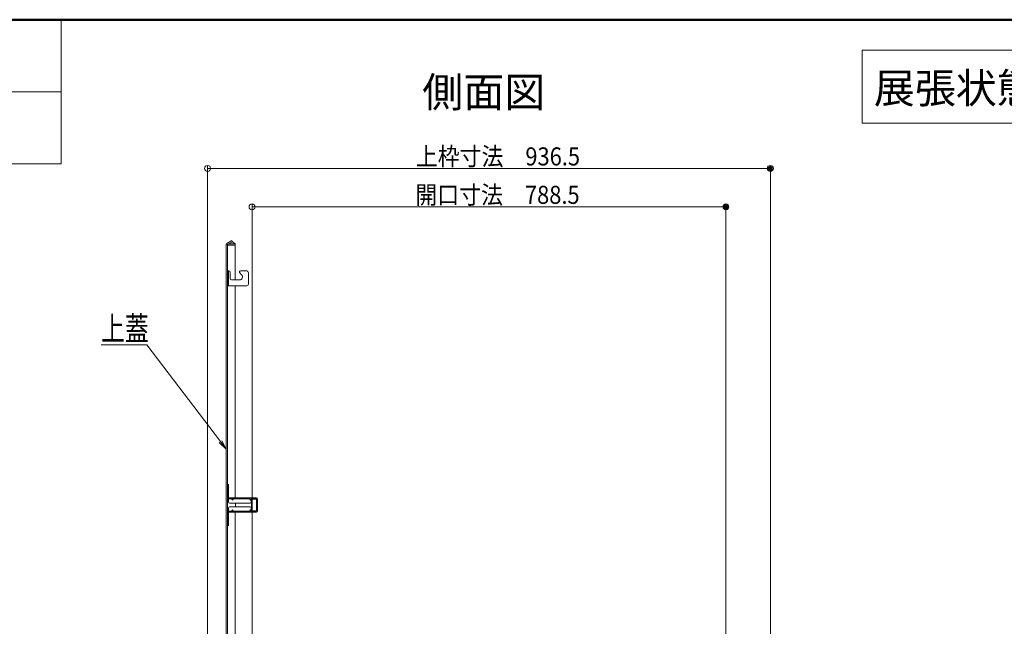
# Model space of a CAD drawing. Units: millimetres. Extents: x -2000 to 2000, y -1385 to 1385.
# Drawn here: x -395 to 424, y 880 to 1385 of the extents above; entities that cross this region are included whole.
import ezdxf

# ---------------------------------------------------------------- set-up
doc = ezdxf.new("R2010")
doc.units = ezdxf.units.MM
doc.header["$LTSCALE"] = 10
doc.linetypes.add('JWW_DASHED2', pattern=[3.386667, 1.693333, -1.693333])
for name, color, linetype in [('6寸法', 7, 'Continuous'), ('GRE_M', 7, 'Continuous'), ('GRE_SSD', 7, 'Continuous'), ('moji', 7, 'Continuous'), ('sunpou', 7, 'Continuous'), ('YEL_M', 7, 'Continuous'), ('YEL_SSD', 7, 'Continuous'), ('zumenwaku', 7, 'Continuous')]:
    doc.layers.add(name, color=color, linetype=linetype)
doc.styles.add('ＭＳ ゴシック', font='txt', dxfattribs={"height": 1})
doc.styles.add('ＭＳ Ｐゴシック', font='txt', dxfattribs={"height": 1})

# ---------------------------------------------------------------- blocks, each defined once
blk = doc.blocks.new('_ORIGIN_0-3_')
at = {"layer": 'sunpou', "color": 1, "linetype": 'Continuous', "lineweight": 5}
blk.add_line((0, 0), (-1, 0), dxfattribs=at)
blk.add_circle((0, 0), 0.5, dxfattribs=at)
blk = doc.blocks.new('MLeader10_2-1_')
at = {"layer": '6寸法', "color": 1, "linetype": 'Continuous', "lineweight": 5}
for p, q in [((-29.212, 111.449), (-32.731, 111.449)), ((-28.924, 111.449), (-29.212, 111.449)), ((-22.802, 103.404), (-28.924, 111.449)), ((-22.317, 102.768), (-22.908, 103.324)), ((-22.317, 102.768), (-22.802, 103.404)), ((-22.696, 103.485), (-22.317, 102.768))]:
    blk.add_line(p, q, dxfattribs=at)
at = {"layer": '6寸法', "color": 2, "linetype": 'Continuous', "lineweight": 5, "style": 'ＭＳ ゴシック', "width": 0.729298}
blk.add_text('上蓋', height=1.9964, dxfattribs=at).set_placement((-32.731, 111.812))

msp = doc.modelspace()

# ---------------------------------------------------------------- linework, layer by layer
at = {"layer": 'DEFPOINTS', "color": 7, "linetype": 'Continuous', "lineweight": 5, "const_width": 2}
for points in [[(230.54, 1261.28, 0.414214), (229.54, 1262.28, 0.414214), (228.54, 1261.28, 0.414214), (229.54, 1260.28, 0.414214)], [(193.54, 1229.33, 0.414214), (192.54, 1230.33, 0.414214), (191.54, 1229.33, 0.414214), (192.54, 1228.33, 0.414214)]]:
    msp.add_lwpolyline(points, format="xyb", close=True, dxfattribs=at)
at = {"layer": 'GRE_M', "color": 3, "linetype": 'Continuous', "lineweight": 5}
for p, q in [((-223.16, 765.23), (-223.16, 1197.91)), ((-222.66, 1198.78), (-218.41, 1201.23)), ((-222.16, 1197.91), (-217.91, 1200.37)), ((-222.16, 765.23), (-222.16, 1197.91)), ((-222.16, 1197.45), (-215.66, 1197.45)), ((-222.16, 1197.45), (-215.66, 1197.45)), ((-218.41, 1201.23), (-217.91, 1200.37)), ((-217.91, 1200.37), (-215.66, 1198.45)), ((-215.66, 1198.45), (-215.66, 1197.45)), ((-215.66, 1197.45), (-215.66, 1168.55)), ((-215.66, 1163.55), (-215.66, 987.34)), ((-215.66, 975.34), (-215.66, 864.68))]:
    msp.add_line(p, q, dxfattribs=at)
msp.add_arc((-222.16, 1197.91), 1, 120, 180, dxfattribs=at)
at = {"layer": 'GRE_SSD', "color": 4, "linetype": 'JWW_DASHED2', "lineweight": 5}
for p in [(-221.23, 1198.45), (-221.16, 1198.45)]:
    msp.add_line(p, (-215.66, 1198.45), dxfattribs=at)
at = {"layer": 'moji', "color": 2, "linetype": 'Continuous', "lineweight": 5}
for p, q in [((595.51, 1359.55), (306.01, 1359.55)), ((306.01, 1359.55), (306.01, 1298.84)), ((306.01, 1298.84), (595.51, 1298.84))]:
    msp.add_line(p, q, dxfattribs=at)
at = {"layer": 'sunpou', "color": 1, "linetype": 'Continuous', "lineweight": 5}
for p, q in [((-238.71, 770.86), (-238.71, 1263.78)), ((229.54, 770.69), (229.54, 1263.78)), ((-233.71, 1261.28), (224.54, 1261.28)), ((-201.71, 771.98), (-201.71, 1231.83)), ((-196.71, 1229.33), (187.54, 1229.33)), ((192.54, 781), (192.54, 1231.83))]:
    msp.add_line(p, q, dxfattribs=at)
at = {"layer": 'YEL_M', "color": 2, "linetype": 'Continuous', "lineweight": 5}
for p, q in [((-221.11, 1176.05), (-222.16, 1176.05)), ((-222.16, 1163.55), (-222.16, 1176.05)), ((-221.41, 1176.05), (-220.91, 1176.05)), ((-219.91, 1175.05), (-219.91, 1169.55)), ((-210.39, 1172.82), (-211.91, 1174.34)), ((-211.21, 1176.05), (-206.16, 1176.05)), ((-204.66, 1174.55), (-204.66, 1165.05)), ((-206.16, 1163.55), (-222.16, 1163.55)), ((-212.16, 1168.55), (-218.91, 1168.55)), ((-221.36, 998.34), (-222.16, 998.34)), ((-222.16, 987.34), (-222.16, 998.34)), ((-221.36, 987.34), (-221.36, 998.34)), ((-197.96, 987.34), (-221.36, 987.34)), ((-221.36, 986.54), (-221.16, 986.54)), ((-221.16, 983.59), (-221.16, 987.34)), ((-202.41, 983.59), (-202.41, 987.34)), ((-202.41, 986.54), (-197.96, 986.54)), ((-202.16, 986.54), (-202.16, 987.34)), ((-202.01, 985.09), (-202.16, 985.09)), ((-202.16, 977.59), (-202.16, 985.09)), ((-202.01, 985.79), (-202.01, 985.09)), ((-201.51, 986.29), (-197.16, 986.29)), ((-198.16, 986.54), (-198.16, 987.34)), ((-197.96, 986.29), (-197.96, 986.54)), ((-197.16, 986.54), (-197.16, 976.14)), ((-222.16, 975.34), (-222.16, 964.34)), ((-221.36, 976.14), (-221.16, 976.14)), ((-221.36, 964.34), (-221.36, 975.34)), ((-197.96, 975.34), (-221.36, 975.34)), ((-221.16, 979.09), (-221.16, 975.34)), ((-203.16, 982.84), (-220.41, 982.84)), ((-220.41, 979.84), (-203.16, 979.84)), ((-215.41, 979.84), (-215.41, 982.84)), ((-202.41, 979.09), (-202.41, 975.34)), ((-202.41, 976.14), (-197.96, 976.14)), ((-202.01, 977.59), (-202.16, 977.59)), ((-202.16, 976.14), (-202.16, 975.34)), ((-202.01, 977.59), (-202.01, 976.89)), ((-201.51, 976.39), (-197.16, 976.39)), ((-198.16, 975.34), (-198.16, 976.14)), ((-197.96, 976.14), (-197.96, 976.39)), ((-221.36, 964.34), (-222.16, 964.34))]:
    msp.add_line(p, q, dxfattribs=at)
for centre, radius, start, end in [((-220.91, 1175.05), 1, 0, 90), ((-211.21, 1175.05), 1, 90, 225), ((-212.16, 1171.05), 2.5, 270, 45), ((-206.16, 1174.55), 1.5, 0, 90), ((-218.91, 1169.55), 1, 180, 270), ((-206.16, 1165.05), 1.5, 270, 0), ((-221.36, 987.34), 0.8, 180.00003, 270), ((-220.41, 983.59), 0.75, 180.00003, 270), ((-203.16, 983.59), 0.75, 270, 0), ((-201.51, 985.79), 0.5, 90.00006, 180), ((-197.96, 986.54), 0.8, 0, 90), ((-221.36, 975.34), 0.8, 90.00006, 180), ((-220.41, 979.09), 0.75, 90.00006, 180), ((-203.16, 979.09), 0.75, 0, 90), ((-201.51, 976.89), 0.5, 180.00003, 270), ((-197.96, 976.14), 0.8, 270, 0)]:
    msp.add_arc(centre, radius, start, end, dxfattribs=at)
at = {"layer": 'YEL_SSD', "color": 2, "linetype": 'JWW_DASHED2', "lineweight": 5}
for p, q in [((-221.41, 1176.05), (-221.41, 1163.55)), ((-221.16, 986.54), (-202.41, 986.54)), ((-217.96, 986.54), (-218.39, 985.93)), ((-218.39, 985.93), (-217.73, 985.47)), ((-217.3, 986.09), (-217.73, 985.47)), ((-203.51, 986.09), (-203.08, 985.47)), ((-202.43, 985.93), (-203.08, 985.47)), ((-202.86, 986.54), (-202.43, 985.93)), ((-197.96, 976.39), (-197.96, 986.29)), ((-221.16, 976.14), (-202.41, 976.14)), ((-218.39, 976.76), (-217.73, 977.22)), ((-217.96, 976.14), (-218.39, 976.76)), ((-217.3, 976.6), (-217.73, 977.22)), ((-203.51, 976.6), (-203.08, 977.22)), ((-202.43, 976.76), (-203.08, 977.22)), ((-202.86, 976.14), (-202.43, 976.76))]:
    msp.add_line(p, q, dxfattribs=at)
for centre, start, end in [((-217.96, 986.54), 325.00012, 90), ((-202.86, 986.54), 90.00006, 214.99982), ((-217.96, 976.14), 270, 34.99982), ((-202.86, 976.14), 145.00024, 270)]:
    msp.add_arc(centre, 0.8, start, end, dxfattribs=at)
at = {"layer": 'zumenwaku', "color": 6, "linetype": 'Continuous', "lineweight": 50}
msp.add_line((1999.79, 1385), (-2000.21, 1385), dxfattribs=at)
at = {"layer": 'zumenwaku', "color": 6, "linetype": 'Continuous', "lineweight": 5}
for p, q in [((-360.39, 1385), (-360.39, 1265)), ((-360.39, 1325), (-2000.21, 1325)), ((-2000.21, 1265), (-360.39, 1265))]:
    msp.add_line(p, q, dxfattribs=at)

# ---------------------------------------------------------------- block references
at = {"layer": '6寸法', "color": 1, "linetype": 'Continuous', "lineweight": 5, "xscale": 10, "yscale": 10}
msp.add_blockref('MLeader10_2-1_', (0, 0), dxfattribs=at)
at = {"layer": 'sunpou', "color": 1, "linetype": 'Continuous', "lineweight": 5, "xscale": 5, "yscale": 5, "rotation": 180}
for p in [(-238.71, 1261.28), (-201.71, 1229.33)]:
    msp.add_blockref('_ORIGIN_0-3_', p, dxfattribs=at)
at = {"layer": 'sunpou', "color": 1, "linetype": 'Continuous', "lineweight": 5, "xscale": 5, "yscale": 5}
for p in [(229.54, 1261.28), (192.54, 1229.33)]:
    msp.add_blockref('_ORIGIN_0-3_', p, dxfattribs=at)

# ---------------------------------------------------------------- texts
at = {"layer": 'moji', "color": 2, "linetype": 'Continuous', "lineweight": 5, "style": 'ＭＳ Ｐゴシック'}
msp.add_text('展張状態 S=1/20', height=25, dxfattribs=at).set_placement((315.61, 1315.52))
at = {"layer": 'moji', "color": 2, "linetype": 'Continuous', "lineweight": 5, "style": 'ＭＳ Ｐゴシック', "width": 0.99952}
msp.add_text('側面図', height=25.012, dxfattribs=at).set_placement((-60.05, 1312.21))
at = {"layer": 'sunpou', "color": 2, "linetype": 'Continuous', "lineweight": 18, "style": 'ＭＳ ゴシック', "width": 0.88999}
for s, p in [('上枠寸法\u3000936.5', (-65.44, 1263.78)), ('開口寸法\u3000788.5', (-65.8, 1231.83))]:
    msp.add_text(s, height=15.011, dxfattribs=at).set_placement(p)

doc.saveas('drawing.dxf')
